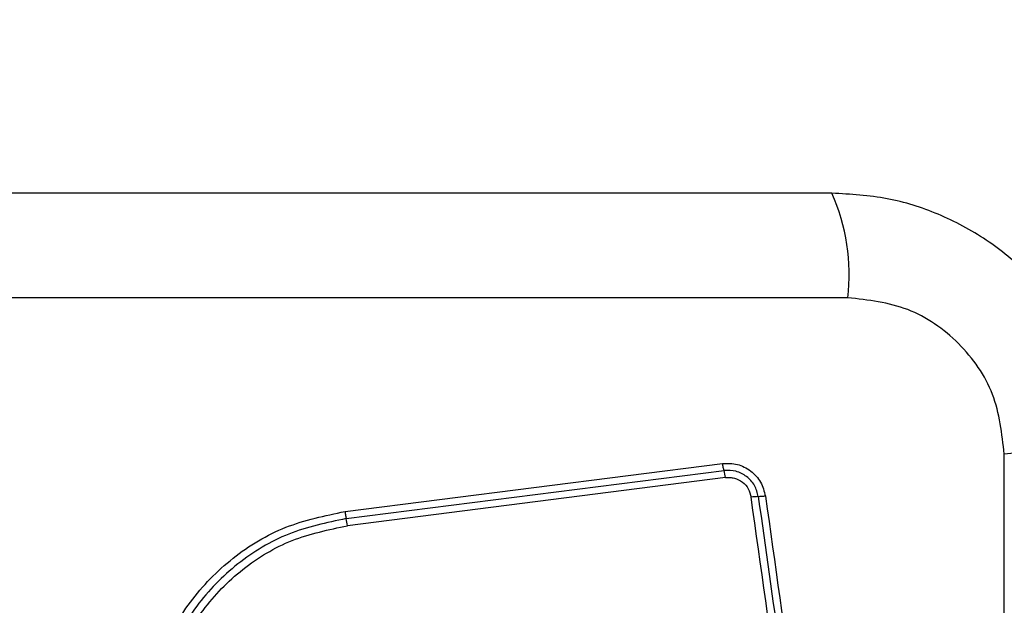
# Model space of a CAD drawing. Units: millimetres. Extents: x 2101 to 17753, y 778 to 11775.
# Drawn here: x 5962 to 6002, y 5609 to 5632 of the extents above; entities that cross this region are included whole.
import ezdxf

# ---------------------------------------------------------------- set-up
doc = ezdxf.new("R2010")
doc.units = ezdxf.units.MM
doc.layers.add('Dimensions', color=7, linetype='Continuous')
doc.styles.get("Standard").update_dxf_attribs({"font": 'arial.ttf'})
doc.dimstyles.new('ISO-25', dxfattribs={"dimtxt": 2.5, "dimasz": 2.5, "dimexe": 1.25, "dimexo": 0.625, "dimtad": 1, "dimtxsty": 'Standard', "dimcen": 2.5, "dimadec": 0, "dimazin": 0, "dimtfac": 1, "dimtmove": 0, "dimatfit": 3, "dimfxl": 1, "dimarcsym": 0})

# ---------------------------------------------------------------- blocks, each defined once
blk = doc.blocks.new('*D23')
at = {"layer": 'Defpoints', "color": 0, "transparency": 16777216}
for p in [(2101.281, 5977.113), (14506.293, 5977.113), (14506.293, 813.824)]:
    blk.add_point(p, dxfattribs=at)
at = {"layer": 'Dimensions', "color": 0, "lineweight": -2, "transparency": 16777216}
for p, q in [((2101.281, 5976.488), (2101.281, 812.574)), ((14506.293, 5976.488), (14506.293, 812.574)), ((2251.281, 813.824), (14356.293, 813.824))]:
    blk.add_line(p, q, dxfattribs=at)
at = {"layer": 'Dimensions', "color": 0, "transparency": 16777216}
for points in [[(2251.281, 838.824), (2251.281, 788.824), (2101.281, 813.824)], [(14356.293, 838.824), (14356.293, 788.824), (14506.293, 813.824)]]:
    blk.add_solid(points, dxfattribs=at)
at = {"layer": 'Dimensions', "color": 0, "transparency": 16777216, "insert": (8303.787, 942.092), "char_height": 250, "attachment_point": 5}
blk.add_mtext('12405', dxfattribs=at)
blk = doc.blocks.new('*D25')
at = {"layer": 'Defpoints', "color": 0, "transparency": 16777216}
for p in [(12510.292, 5977.163), (3601.309, 5728.098), (12510.292, 2117.752)]:
    blk.add_point(p, dxfattribs=at)
at = {"layer": 'Dimensions', "color": 0, "lineweight": -2, "transparency": 16777216}
for p, q in [((12510.292, 5976.538), (12510.292, 2116.502)), ((3601.309, 5727.473), (3601.309, 2116.502)), ((3751.309, 2117.752), (12360.292, 2117.752))]:
    blk.add_line(p, q, dxfattribs=at)
at = {"layer": 'Dimensions', "color": 0, "transparency": 16777216}
for points in [[(3751.309, 2142.752), (3751.309, 2092.752), (3601.309, 2117.752)], [(12360.292, 2142.752), (12360.292, 2092.752), (12510.292, 2117.752)]]:
    blk.add_solid(points, dxfattribs=at)
at = {"layer": 'Dimensions', "color": 0, "transparency": 16777216, "insert": (8055.801, 2246.02), "char_height": 250, "attachment_point": 5}
blk.add_mtext('8909', dxfattribs=at)

msp = doc.modelspace()

# ---------------------------------------------------------------- linework, layer by layer
for p, q in [((5996.073, 5621.114), (5920.788, 5621.114)), ((6002.431, 5539.471), (6002.431, 5614.756)), ((5975.648, 5612.424), (5990.987, 5614.378)), ((5975.698, 5612.135), (5991.047, 5614.09)), ((5991.108, 5613.801), (5975.749, 5611.845))]:
    msp.add_line(p, q)
for centre, radius, start, end in [((5987.852, 5622.045), 8.273, 353.539, 23.6475), ((6003.362, 5606.535), 8.273, 66.3521, 96.4614), ((5989.321, 5613.578), 1.801, 7.0987, 16.4973), ((5992.437, 5610.964), 2.064, 89.9966, 98.0768), ((5972.707, 5611.463), 3.065, 7.1503, 12.6554)]:
    msp.add_arc(centre, radius, start, end)
for points, knots in [([(5995.431, 5625.363), (5989.284, 5625.363), (5976.99, 5625.363), (5958.431, 5625.363), (5939.872, 5625.363), (5927.578, 5625.363), (5921.431, 5625.363)], [0, 0, 0, 0, 0.249998, 0.5, 0.749998, 1, 1, 1, 1]), ([(6006.681, 5614.113), (6006.637, 5614.865), (6006.552, 5616.336), (6005.878, 5618.462), (6004.846, 5620.405), (6003.439, 5622.115), (6001.73, 5623.523), (5999.787, 5624.558), (5997.658, 5625.234), (5996.184, 5625.32), (5995.431, 5625.363)], [0, 0, 0, 0, 0.127825, 0.250004, 0.375729, 0.499753, 0.623751, 0.749432, 0.871885, 1, 1, 1, 1]), ([(6002.431, 5614.756), (6002.337, 5615.586), (6002.148, 5617.246), (6000.677, 5619.356), (5998.567, 5620.829), (5996.905, 5621.019), (5996.073, 5621.114)], [0, 0, 0, 0, 0.250029, 0.499754, 0.749403, 1, 1, 1, 1]), ([(5990.987, 5614.378), (5991.19, 5614.38), (5991.596, 5614.386), (5992.15, 5614.099), (5992.574, 5613.64), (5992.676, 5613.246), (5992.727, 5613.048)], [0, 0, 0, 0, 0.250037, 0.499803, 0.749497, 1, 1, 1, 1]), ([(5991.047, 5614.09), (5991.042, 5614.107), (5991.031, 5614.142), (5991.015, 5614.214), (5991, 5614.293), (5990.991, 5614.35), (5990.987, 5614.378)], [0, 0, 0, 0, 0.256413, 0.512374, 0.76216, 1, 1, 1, 1]), ([(5992.437, 5613.028), (5992.397, 5613.185), (5992.316, 5613.5), (5991.977, 5613.868), (5991.534, 5614.097), (5991.21, 5614.092), (5991.047, 5614.09)], [0, 0, 0, 0, 0.2498267, 0.5001053, 0.7500787, 1, 1, 1, 1]), ([(5991.108, 5613.801), (5991.168, 5613.805), (5991.288, 5613.814), (5991.527, 5613.772), (5991.803, 5613.637), (5992.056, 5613.36), (5992.117, 5613.125), (5992.147, 5613.007)], [0, 0, 0, 0, 0.1255, 0.251008, 0.500764, 0.750632, 1, 1, 1, 1]), ([(5995.707, 5587.697), (5995.311, 5590.508), (5994.519, 5596.14), (5993.332, 5604.581), (5992.542, 5610.198), (5992.147, 5613.007)], [0, 0, 0, 0, 0.3325771, 0.6661982, 1, 1, 1, 1]), ([(5992.727, 5613.048), (5992.699, 5613.045), (5992.642, 5613.038), (5992.563, 5613.031), (5992.491, 5613.027), (5992.455, 5613.028), (5992.437, 5613.028)], [0, 0, 0, 0, 0.2379883, 0.4876686, 0.7438668, 1, 1, 1, 1]), ([(5992.437, 5613.028), (5993.029, 5608.821), (5994.212, 5600.407), (5995.4, 5591.958), (5995.994, 5587.734)], [0, 0, 0, 0, 0.5, 1, 1, 1, 1]), ([(5992.727, 5613.048), (5993.115, 5610.297), (5993.902, 5604.71), (5995.087, 5596.279), (5995.884, 5590.601), (5996.281, 5587.771)], [0, 0, 0, 0, 0.327375, 0.664815, 1, 1, 1, 1]), ([(5969.788, 5597.186), (5969.293, 5597.862), (5968.305, 5599.214), (5967.577, 5601.646), (5967.481, 5604.158), (5968.066, 5606.606), (5969.276, 5608.811), (5971.03, 5610.604), (5973.195, 5611.915), (5974.831, 5612.254), (5975.648, 5612.424)], [0, 0, 0, 0, 0.124978, 0.249976, 0.37499, 0.500008, 0.625026, 0.750045, 0.875061, 1, 1, 1, 1]), ([(5975.698, 5612.135), (5974.904, 5611.97), (5973.32, 5611.64), (5971.227, 5610.369), (5969.535, 5608.639), (5968.366, 5606.509), (5967.8, 5604.142), (5967.892, 5601.715), (5968.595, 5599.363), (5969.551, 5598.054), (5970.03, 5597.399)], [0, 0, 0, 0, 0.125595, 0.250386, 0.375055, 0.499954, 0.624961, 0.749922, 0.874683, 1, 1, 1, 1]), ([(5975.648, 5612.424), (5975.652, 5612.396), (5975.66, 5612.34), (5975.673, 5612.26), (5975.686, 5612.188), (5975.694, 5612.153), (5975.698, 5612.135)], [0, 0, 0, 0, 0.23785, 0.487659, 0.743943, 1, 1, 1, 1]), ([(5970.273, 5597.612), (5969.811, 5598.243), (5968.888, 5599.506), (5968.209, 5601.778), (5968.119, 5604.124), (5968.667, 5606.411), (5969.797, 5608.47), (5971.436, 5610.145), (5973.458, 5611.369), (5974.986, 5611.686), (5975.749, 5611.845)], [0, 0, 0, 0, 0.124942, 0.249959, 0.374979, 0.5, 0.625024, 0.750048, 0.875069, 1, 1, 1, 1])]:
    msp.add_open_spline(points, degree=3, knots=knots)

# ---------------------------------------------------------------- dimensions: what is measured, and where the dimension line sits
at = {"layer": 'Dimensions'}
dim = msp.add_linear_dim(base=(14506.293, 813.824), p1=(2101.281, 5977.113), p2=(14506.293, 5977.113), text='12405', dimstyle='ISO-25', override={"dimtxt": 250, "dimasz": 150}, dxfattribs=at)
dim.commit()
dim.dimension.update_dxf_attribs({"geometry": '*D23', "text_midpoint": (8303.787, 813.824), "dimtype": 160})
dim = msp.add_linear_dim(base=(12510.292, 2117.752), p1=(3601.309, 5728.098), p2=(12510.292, 5977.163), text='8909', dimstyle='ISO-25', override={"dimtxt": 250, "dimasz": 150}, dxfattribs=at)
dim.commit()
dim.dimension.update_dxf_attribs({"geometry": '*D25', "text_midpoint": (8055.801, 2246.02)})

doc.saveas('drawing.dxf')
